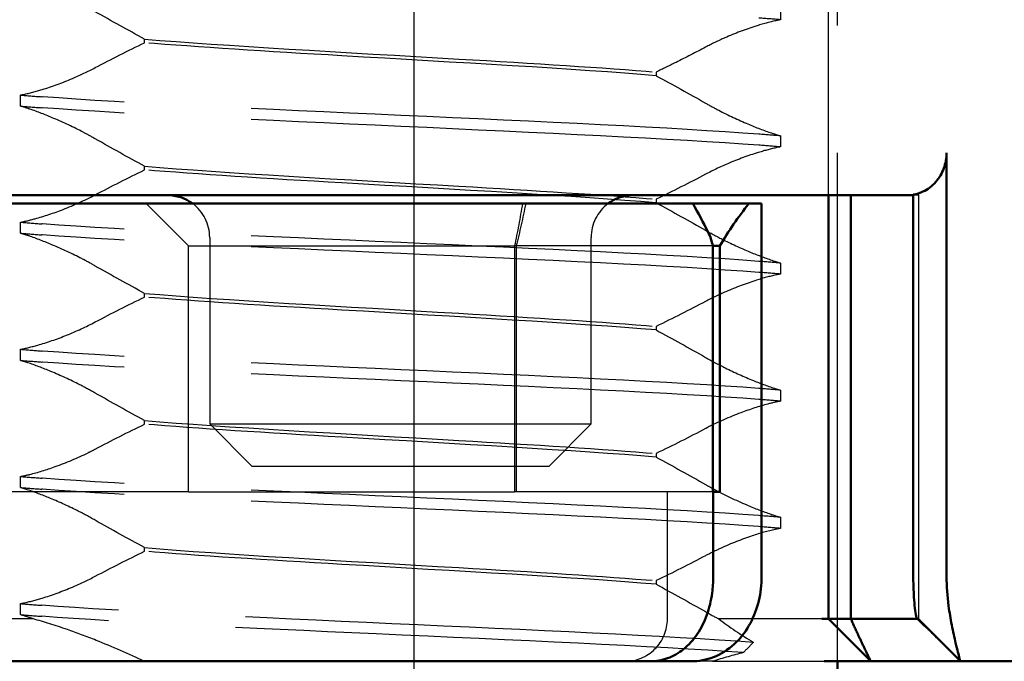
# Model space of a CAD drawing. Units: millimetres. Extents: x 74 to 2308, y 2103 to 7208.
# Drawn here: x 408 to 420, y 6554 to 6562 of the extents above; entities that cross this region are included whole.
import ezdxf

# ---------------------------------------------------------------- set-up
doc = ezdxf.new("R2010")
doc.units = ezdxf.units.MM
doc.linetypes.add('AM_ISO02W050', pattern=[7.5, 6, -1.5])
doc.linetypes.add('AM_ISO08W050', pattern=[18, 12, -1.5, 3, -1.5])
for name, color, linetype, lineweight in [('AM_0', 7, 'Continuous', 50), ('AM_3', 6, 'AM_ISO02W050', 25), ('AM_7', 4, 'AM_ISO08W050', 25)]:
    doc.layers.add(name, color=color, linetype=linetype, lineweight=lineweight)

# ---------------------------------------------------------------- blocks, each defined once
blk = doc.blocks.new('A$C11083512')
at = {"layer": 'AM_0'}
for p, q in [((-28.106, -8), (-28.106, -3)), ((-36.206, -3.6), (-41.4, -3.6)), ((-36.203, -3.5), (-40.662, -3.5)), ((-31.389, -3.6), (-36.206, -3.6)), ((-34.168, -3.5), (-36.203, -3.5)), ((-28.499, -3.5), (-32.864, -3.5)), ((-31.097, -3.6), (-31.389, -3.6)), ((-30.437, -3.6), (-31.097, -3.6)), ((-30.437, -3.6), (-30.388, -3.6)), ((-30.388, -3.6), (-30.288, -3.6)), ((-30.288, -3.6), (-30.288, -8)), ((-29.5, -3.5), (-29.5, -8.5)), ((-29.234, -8.5), (-29.234, -3.5)), ((-28.499, -3.494), (-28.499, -8)), ((-30.865, -7), (-30.865, -4.1)), ((-30.865, -4.1), (-30.782, -4.1)), ((-30.782, -7), (-30.782, -4.1)), ((-30.865, -7), (-30.859, -7)), ((-30.859, -8), (-30.859, -7)), ((-30.859, -7), (-30.782, -7)), ((-29.504, -8.5), (-29.576, -8.5)), ((-29.5, -8.5), (-29.504, -8.5)), ((-29.5, -8.5), (-29.234, -8.5)), ((-29, -9), (-29.5, -8.5)), ((-28.452, -8.5), (-29.234, -8.5)), ((-28.378, -8.568), (-28.346, -8.598)), ((-36.229, -9), (-41.077, -9)), ((-32.215, -9), (-36.229, -9)), ((-31.607, -9), (-32.215, -9)), ((-31.607, -9), (-31.117, -9)), ((-29.55, -9), (-29.18, -9)), ((-29.18, -9), (-29.004, -9)), ((-29.004, -9), (-29, -9)), ((-29, -9), (-27.939, -9)), ((-25.762, -9), (-27.939, -9))]:
    blk.add_line(p, q, dxfattribs=at)
for centre, start, end in [((-37.3, -4), 53.1301, 90), ((-31.8, -4), 90, 126.8699)]:
    blk.add_arc(centre, 0.5, start, end, dxfattribs=at)
for centre, major_axis, ratio, start_param, end_param in [((-38.821, -6.826), (6.888, -6.888), 0.840891, 1.198574, 1.238156), ((-26.35, -7.03), (-3.777, 3.777), 0.887749, 0.098207, 0.225908), ((-31.359, -4.096), (0.383, -0.383), 0.840891, 0.862817, 1.198574)]:
    blk.add_ellipse(centre, major_axis=major_axis, ratio=ratio, start_param=start_param, end_param=end_param, dxfattribs=at)
for points, knots in [([(-28.106, -3), (-28.106, -3.059), (-28.119, -3.129), (-28.159, -3.241), (-28.196, -3.302), (-28.275, -3.391), (-28.332, -3.434), (-28.419, -3.474), (-28.459, -3.487), (-28.499, -3.494)], [0, 0, 0, 0, 0.01778166, 0.01778166, 0.03671698, 0.03671698, 0.05718912, 0.05718912, 0.07076567, 0.07076567, 0.07076567, 0.07076567]), ([(-34.168, -3.5), (-34.043, -3.5), (-33.918, -3.5), (-33.691, -3.5), (-33.586, -3.5), (-33.404, -3.5), (-33.327, -3.5), (-33.172, -3.5), (-33.093, -3.5), (-32.965, -3.5), (-32.915, -3.5), (-32.864, -3.5)], [-1, -1, -1, -1, -0.70406, -0.70406, -0.4570818, -0.4570818, -0.2828337, -0.2828337, -0.1087822, -0.1087822, 0, 0, 0, 0]), ([(-31.607, -9), (-31.535, -9), (-31.463, -8.986), (-31.328, -8.938), (-31.266, -8.901), (-31.145, -8.806), (-31.092, -8.745), (-31.001, -8.609), (-30.964, -8.534), (-30.906, -8.372), (-30.884, -8.285), (-30.863, -8.13), (-30.859, -8.065), (-30.859, -8)], [0, 0, 0, 0, 0.01181605, 0.01181605, 0.02507638, 0.02507638, 0.04248812, 0.04248812, 0.06089675, 0.06089675, 0.07930538, 0.07930538, 0.09204316, 0.09204316, 0.09204316, 0.09204316]), ([(-30.288, -8), (-30.288, -8.096), (-30.299, -8.192), (-30.344, -8.378), (-30.377, -8.466), (-30.465, -8.631), (-30.52, -8.708), (-30.655, -8.841), (-30.735, -8.898), (-30.906, -8.973), (-30.995, -8.995), (-31.096, -9), (-31.106, -9), (-31.117, -9)], [0, 0, 0, 0, 0.01724257, 0.01724257, 0.03448515, 0.03448515, 0.05172772, 0.05172772, 0.0689703, 0.0689703, 0.08435815, 0.08435815, 0.08621287, 0.08621287, 0.08621287, 0.08621287]), ([(-28.499, -8), (-28.499, -8.07), (-28.497, -8.14), (-28.49, -8.256), (-28.487, -8.3), (-28.483, -8.34), (-28.478, -8.383), (-28.473, -8.419), (-28.463, -8.477), (-28.458, -8.495), (-28.453, -8.499)], [0.5121518, 0.5121518, 0.5121518, 0.5121518, 0.5638044, 0.5638044, 0.5979722, 0.5979722, 0.5979722, 0.6352631, 0.6352631, 0.6774577, 0.6774577, 0.6774577, 0.6774577]), ([(-27.953, -8.965), (-27.963, -8.928), (-27.98, -8.864), (-28.014, -8.721), (-28.03, -8.648), (-28.045, -8.57), (-28.059, -8.499), (-28.072, -8.423), (-28.097, -8.23), (-28.106, -8.115), (-28.106, -8)], [-0.6837926, -0.6837926, -0.6837926, -0.6837926, -0.6352631, -0.6352631, -0.5979722, -0.5979722, -0.5979722, -0.5638044, -0.5638044, -0.5121518, -0.5121518, -0.5121518, -0.5121518]), ([(-27.941, -8.999), (-28.009, -8.931), (-28.078, -8.862), (-28.183, -8.758), (-28.221, -8.72), (-28.269, -8.673), (-28.283, -8.658), (-28.309, -8.633), (-28.32, -8.623), (-28.336, -8.608), (-28.341, -8.602), (-28.346, -8.598)], [0, 0, 0, 0, 0.02909801, 0.02909801, 0.0451018, 0.0451018, 0.05263628, 0.05263628, 0.06083646, 0.06083646, 0.06679641, 0.06679641, 0.06679641, 0.06679641]), ([(-27.939, -9), (-27.941, -9), (-27.943, -8.997), (-27.947, -8.986), (-27.949, -8.977), (-27.953, -8.965)], [3.04347, 3.04347, 3.04347, 3.04347, 3.05348146, 3.05348146, 3.06349291, 3.06349291, 3.06349291, 3.06349291])]:
    blk.add_open_spline(points, degree=3, knots=knots, dxfattribs=at)
blk.add_rational_spline([(-29, -9), (-29.14, -8.714), (-29.234, -8.5)], [1, 1.04115517447, 1.07412469888], degree=2, dxfattribs=at)
blk.add_open_spline([(-28.378, -8.568), (-28.403, -8.545), (-28.428, -8.522), (-28.453, -8.499)], degree=3, dxfattribs=at)
at = {"layer": 'AM_3'}
for p, q in [((-29.5, -3.5), (-29.5, 3.5)), ((-30.067, -1.301), (-30.067, -1.431)), ((-37.568, -1.702), (-37.568, -1.659)), ((-31.532, -2.048), (-31.532, -2.091)), ((-39.033, -2.449), (-39.033, -2.319)), ((-30.067, -2.801), (-30.067, -2.931)), ((-37.568, -3.202), (-37.568, -3.159)), ((-37.05, -4.1), (-37.55, -3.6)), ((-31.532, -3.548), (-31.532, -3.591)), ((-28.491, -3.5), (-28.499, -3.5)), ((-28.433, -3.5), (-28.491, -3.5)), ((-28.433, -8.5), (-28.433, -3.5)), ((-39.033, -3.949), (-39.033, -3.819)), ((-36.8, -4), (-36.8, -6.2)), ((-32.3, -6.2), (-32.3, -4)), ((-37.05, -7), (-37.05, -4.1)), ((-37.05, -4.1), (-33.204, -4.1)), ((-33.204, -4.1), (-33.204, -7)), ((-30.865, -4.1), (-33.204, -4.1)), ((-33.183, -4.1), (-33.183, -7)), ((-30.067, -4.301), (-30.067, -4.431)), ((-37.568, -4.702), (-37.568, -4.659)), ((-31.532, -5.048), (-31.532, -5.091)), ((-39.033, -5.449), (-39.033, -5.319)), ((-30.067, -5.801), (-30.067, -5.931)), ((-37.568, -6.202), (-37.568, -6.159)), ((-36.3, -6.7), (-36.8, -6.2)), ((-36.8, -6.2), (-36.737, -6.2)), ((-36.737, -6.2), (-32.362, -6.2)), ((-32.3, -6.2), (-32.8, -6.7)), ((-32.362, -6.2), (-32.3, -6.2)), ((-31.532, -6.548), (-31.532, -6.591)), ((-32.8, -6.7), (-36.3, -6.7)), ((-39.033, -6.949), (-39.033, -6.819)), ((-37.62, -7), (-42.037, -7)), ((-37.05, -7), (-37.62, -7)), ((-37.05, -7), (-33.204, -7)), ((-30.865, -7), (-33.204, -7)), ((-31.4, -8.5), (-31.4, -7)), ((-30.067, -7.301), (-30.067, -7.431)), ((-37.568, -7.702), (-37.568, -7.659)), ((-31.532, -8.048), (-31.532, -8.091)), ((-39.033, -8.449), (-39.033, -8.319)), ((-38.88, -8.5), (-39.421, -8.5)), ((-29.679, -8.5), (-30.792, -8.5)), ((-29.576, -8.5), (-29.679, -8.5)), ((-28.451, -8.5), (-28.452, -8.5)), ((-28.433, -8.5), (-28.439, -8.5)), ((-28.433, -8.5), (-27.933, -9)), ((-30.868, -9), (-29.55, -9))]:
    blk.add_line(p, q, dxfattribs=at)
for centre, start, end in [((-37.3, -4), 0, 53.1301), ((-31.8, -4), 126.8699, 180), ((-31.9, -8.5), 270, 0)]:
    blk.add_arc(centre, 0.5, start, end, dxfattribs=at)
for points in [[(-37.568, -1.659), (-37.764, -1.553), (-37.958, -1.445), (-38.15, -1.336)], [(-30.067, -1.431), (-30.147, -1.424), (-30.231, -1.417), (-30.32, -1.411)], [(-38.15, -1.996), (-37.959, -1.895), (-37.764, -1.796), (-37.568, -1.702)], [(-31.532, -2.091), (-31.336, -2.197), (-31.142, -2.305), (-30.95, -2.414)], [(-39.033, -2.319), (-38.953, -2.326), (-38.869, -2.333), (-38.78, -2.339)], [(-39.033, -2.449), (-38.953, -2.456), (-38.869, -2.463), (-38.78, -2.469)], [(-30.067, -2.801), (-30.147, -2.794), (-30.232, -2.787), (-30.32, -2.781)], [(-37.568, -3.159), (-37.764, -3.053), (-37.958, -2.945), (-38.15, -2.836)], [(-30.067, -2.931), (-30.147, -2.924), (-30.232, -2.917), (-30.32, -2.911)], [(-38.15, -3.496), (-37.959, -3.395), (-37.764, -3.296), (-37.568, -3.202)], [(-30.95, -3.254), (-31.142, -3.355), (-31.336, -3.454), (-31.532, -3.548)], [(-33.109, -3.6), (-33.138, -3.767), (-33.169, -3.934), (-33.204, -4.1)], [(-33.071, -3.6), (-33.105, -3.767), (-33.143, -3.934), (-33.183, -4.1)], [(-31.532, -3.591), (-31.336, -3.697), (-31.142, -3.805), (-30.95, -3.914)], [(-39.033, -3.819), (-38.948, -3.826), (-38.865, -3.833), (-38.78, -3.839)], [(-39.033, -3.949), (-38.948, -3.956), (-38.865, -3.963), (-38.78, -3.969)], [(-30.067, -4.301), (-30.152, -4.294), (-30.236, -4.287), (-30.32, -4.281)], [(-37.568, -4.659), (-37.764, -4.553), (-37.958, -4.445), (-38.15, -4.336)], [(-30.067, -4.431), (-30.152, -4.424), (-30.236, -4.417), (-30.32, -4.411)], [(-38.15, -4.996), (-37.959, -4.895), (-37.764, -4.796), (-37.568, -4.702)], [(-30.95, -4.754), (-31.142, -4.855), (-31.336, -4.954), (-31.532, -5.048)], [(-31.532, -5.091), (-31.336, -5.197), (-31.142, -5.305), (-30.95, -5.414)], [(-39.033, -5.319), (-38.945, -5.326), (-38.861, -5.333), (-38.78, -5.339)], [(-39.033, -5.449), (-38.945, -5.456), (-38.861, -5.463), (-38.78, -5.469)], [(-30.067, -5.801), (-30.155, -5.794), (-30.239, -5.787), (-30.32, -5.781)], [(-37.568, -6.159), (-37.764, -6.053), (-37.958, -5.945), (-38.15, -5.836)], [(-30.067, -5.931), (-30.155, -5.924), (-30.239, -5.917), (-30.32, -5.911)], [(-38.15, -6.496), (-37.959, -6.395), (-37.764, -6.296), (-37.568, -6.202)], [(-30.95, -6.254), (-31.142, -6.355), (-31.336, -6.454), (-31.532, -6.548)], [(-31.532, -6.591), (-31.336, -6.697), (-31.142, -6.805), (-30.95, -6.914)], [(-39.033, -6.819), (-38.947, -6.826), (-38.862, -6.833), (-38.78, -6.839)], [(-39.033, -6.949), (-38.947, -6.956), (-38.862, -6.963), (-38.78, -6.969)], [(-30.067, -7.301), (-30.153, -7.294), (-30.237, -7.287), (-30.32, -7.281)], [(-37.568, -7.659), (-37.764, -7.553), (-37.958, -7.445), (-38.15, -7.336)], [(-30.067, -7.431), (-30.153, -7.424), (-30.237, -7.417), (-30.32, -7.411)], [(-38.15, -7.996), (-37.959, -7.895), (-37.764, -7.796), (-37.568, -7.702)], [(-30.95, -7.754), (-31.142, -7.855), (-31.336, -7.954), (-31.532, -8.048)], [(-31.532, -8.091), (-31.336, -8.197), (-31.142, -8.305), (-30.95, -8.414)], [(-39.033, -8.319), (-38.952, -8.326), (-38.867, -8.333), (-38.78, -8.339)], [(-39.033, -8.449), (-38.952, -8.456), (-38.867, -8.463), (-38.78, -8.469)], [(-30.95, -8.414), (-30.899, -8.444), (-30.846, -8.472), (-30.792, -8.5)], [(-30.792, -8.5), (-30.673, -8.592), (-30.534, -8.686), (-30.385, -8.776)], [(-28.453, -8.499), (-28.452, -8.5), (-28.452, -8.5), (-28.451, -8.5)], [(-30.385, -8.776), (-30.424, -8.815), (-30.463, -8.856), (-30.503, -8.897)], [(-30.503, -8.897), (-30.622, -8.928), (-30.744, -8.962), (-30.868, -9)]]:
    blk.add_open_spline(points, degree=3, dxfattribs=at)
for points, knots in [([(-30.067, -1.431), (-30.084, -1.434), (-30.102, -1.438), (-30.195, -1.458), (-30.275, -1.48), (-30.478, -1.545), (-30.602, -1.591), (-30.723, -1.645), (-30.801, -1.679), (-30.877, -1.716), (-30.95, -1.754)], [-0.07387411, -0.07387411, -0.07387411, -0.07387411, -0.06726186, -0.06726186, -0.03972312, -0.03972312, 0, 0, 0, 0.02556016, 0.02556016, 0.02556016, 0.02556016]), ([(-37.568, -1.659), (-36.637, -1.737), (-35.2, -1.816), (-33.861, -1.894), (-32.978, -1.945), (-32.147, -1.997), (-31.532, -2.048)], [-1.738513, -1.738513, -1.738513, -1.738513, -0.757468, -0.757468, -0.757468, -0.109806, -0.109806, -0.109806, -0.109806]), ([(-31.532, -2.091), (-32.463, -2.013), (-33.9, -1.934), (-35.239, -1.856), (-36.122, -1.805), (-36.953, -1.753), (-37.568, -1.702)], [0.109806, 0.109806, 0.109806, 0.109806, 1.090852, 1.090852, 1.090852, 1.738513, 1.738513, 1.738513, 1.738513]), ([(-30.95, -1.754), (-31.065, -1.815), (-31.181, -1.875), (-31.376, -1.972), (-31.454, -2.01), (-31.532, -2.048)], [0.07433306, 0.07433306, 0.07433306, 0.07433306, 0.11457739, 0.11457739, 0.14124316, 0.14124316, 0.14124316, 0.14124316]), ([(-39.033, -2.319), (-39.02, -2.317), (-39.006, -2.314), (-38.925, -2.296), (-38.852, -2.277), (-38.66, -2.219), (-38.539, -2.175), (-38.327, -2.084), (-38.237, -2.041), (-38.15, -1.996)], [-0.38587866, -0.38587866, -0.38587866, -0.38587866, -0.38084477, -0.38084477, -0.35554581, -0.35554581, -0.31670325, -0.31670325, -0.2864218, -0.2864218, -0.2864218, -0.2864218]), ([(-30.32, -2.781), (-31.302, -2.707), (-32.913, -2.634), (-34.543, -2.56), (-36.173, -2.487), (-37.786, -2.414), (-38.772, -2.34), (-38.774, -2.34), (-38.777, -2.34), (-38.78, -2.339)], [50.912119, 50.912119, 50.912119, 50.912119, 51.834971, 51.834971, 51.834971, 52.757823, 52.757823, 52.757823, 52.760439, 52.760439, 52.760439, 52.760439]), ([(-30.95, -2.414), (-30.899, -2.443), (-30.847, -2.471), (-30.682, -2.557), (-30.565, -2.612), (-30.354, -2.701), (-30.26, -2.737), (-30.135, -2.779), (-30.101, -2.791), (-30.067, -2.801)], [-0.1449002, -0.1449002, -0.1449002, -0.1449002, -0.1269227, -0.1269227, -0.0888068, -0.0888068, -0.0566998, -0.0566998, -0.0437132, -0.0437132, -0.0437132, -0.0437132]), ([(-38.15, -2.836), (-38.197, -2.809), (-38.245, -2.783), (-38.406, -2.698), (-38.523, -2.643), (-38.736, -2.553), (-38.831, -2.516), (-38.96, -2.472), (-38.997, -2.46), (-39.033, -2.449)], [-0.3880931, -0.3880931, -0.3880931, -0.3880931, -0.3714722, -0.3714722, -0.3330526, -0.3330526, -0.3006777, -0.3006777, -0.2866698, -0.2866698, -0.2866698, -0.2866698]), ([(-30.32, -2.911), (-31.302, -2.837), (-32.913, -2.764), (-34.543, -2.69), (-36.173, -2.617), (-37.786, -2.543), (-38.772, -2.47), (-38.774, -2.47), (-38.777, -2.469), (-38.78, -2.469)], [50.912119, 50.912119, 50.912119, 50.912119, 51.834971, 51.834971, 51.834971, 52.757823, 52.757823, 52.757823, 52.760439, 52.760439, 52.760439, 52.760439]), ([(-30.067, -2.931), (-30.076, -2.932), (-30.085, -2.934), (-30.162, -2.95), (-30.234, -2.969), (-30.424, -3.026), (-30.544, -3.069), (-30.662, -3.118), (-30.761, -3.16), (-30.858, -3.206), (-30.95, -3.254)], [-0.0671834, -0.0671834, -0.0671834, -0.0671834, -0.06372402, -0.06372402, -0.03844835, -0.03844835, 0, 0, 0, 0.03223534, 0.03223534, 0.03223534, 0.03223534]), ([(-37.568, -3.159), (-36.637, -3.237), (-35.2, -3.316), (-33.861, -3.394), (-32.978, -3.445), (-32.147, -3.497), (-31.532, -3.548)], [-1.738513, -1.738513, -1.738513, -1.738513, -0.757468, -0.757468, -0.757468, -0.109806, -0.109806, -0.109806, -0.109806]), ([(-31.532, -3.591), (-32.463, -3.513), (-33.9, -3.434), (-35.239, -3.356), (-36.122, -3.305), (-36.953, -3.253), (-37.568, -3.202)], [0.109806, 0.109806, 0.109806, 0.109806, 1.090852, 1.090852, 1.090852, 1.738513, 1.738513, 1.738513, 1.738513]), ([(-39.033, -3.819), (-38.978, -3.809), (-38.92, -3.795), (-38.753, -3.749), (-38.641, -3.712), (-38.399, -3.618), (-38.27, -3.559), (-38.15, -3.496)], [-0.63524688, -0.63524688, -0.63524688, -0.63524688, -0.61426247, -0.61426247, -0.57795741, -0.57795741, -0.5359905, -0.5359905, -0.5359905, -0.5359905]), ([(-28.499, -3.494), (-28.498, -3.495), (-28.497, -3.497), (-28.494, -3.499), (-28.493, -3.5), (-28.491, -3.5)], [0.076648955, 0.076648955, 0.076648955, 0.076648955, 0.079847702, 0.079847702, 0.085678776, 0.085678776, 0.085678776, 0.085678776]), ([(-38.15, -4.336), (-38.202, -4.306), (-38.255, -4.277), (-38.422, -4.191), (-38.538, -4.137), (-38.749, -4.048), (-38.843, -4.012), (-38.966, -3.97), (-39, -3.959), (-39.033, -3.949)], [-0.3894127, -0.3894127, -0.3894127, -0.3894127, -0.3709664, -0.3709664, -0.3328169, -0.3328169, -0.3006853, -0.3006853, -0.2879644, -0.2879644, -0.2879644, -0.2879644]), ([(-30.32, -4.281), (-31.302, -4.207), (-32.913, -4.134), (-34.543, -4.06), (-36.173, -3.987), (-37.786, -3.914), (-38.772, -3.84), (-38.774, -3.84), (-38.777, -3.84), (-38.78, -3.839)], [44.628934, 44.628934, 44.628934, 44.628934, 45.551786, 45.551786, 45.551786, 46.474638, 46.474638, 46.474638, 46.477253, 46.477253, 46.477253, 46.477253]), ([(-30.95, -3.914), (-30.882, -3.953), (-30.811, -3.991), (-30.628, -4.083), (-30.515, -4.134), (-30.311, -4.218), (-30.22, -4.251), (-30.112, -4.287), (-30.089, -4.294), (-30.067, -4.301)], [-0.1449057, -0.1449057, -0.1449057, -0.1449057, -0.1207689, -0.1207689, -0.083601, -0.083601, -0.0523485, -0.0523485, -0.0437113, -0.0437113, -0.0437113, -0.0437113]), ([(-30.32, -4.411), (-31.302, -4.337), (-32.913, -4.264), (-34.543, -4.19), (-36.173, -4.117), (-37.786, -4.043), (-38.772, -3.97), (-38.774, -3.97), (-38.777, -3.969), (-38.78, -3.969)], [44.628934, 44.628934, 44.628934, 44.628934, 45.551786, 45.551786, 45.551786, 46.474638, 46.474638, 46.474638, 46.477253, 46.477253, 46.477253, 46.477253]), ([(-30.067, -4.431), (-30.084, -4.434), (-30.102, -4.438), (-30.191, -4.458), (-30.268, -4.478), (-30.466, -4.541), (-30.589, -4.587), (-30.792, -4.675), (-30.873, -4.714), (-30.95, -4.754)], [-0.39088115, -0.39088115, -0.39088115, -0.39088115, -0.38432238, -0.38432238, -0.35790975, -0.35790975, -0.31847013, -0.31847013, -0.29148131, -0.29148131, -0.29148131, -0.29148131]), ([(-37.568, -4.659), (-36.637, -4.737), (-35.2, -4.816), (-33.861, -4.894), (-32.978, -4.945), (-32.147, -4.997), (-31.532, -5.048)], [-1.738513, -1.738513, -1.738513, -1.738513, -0.757468, -0.757468, -0.757468, -0.109806, -0.109806, -0.109806, -0.109806]), ([(-31.532, -5.091), (-32.463, -5.013), (-33.9, -4.934), (-35.239, -4.856), (-36.122, -4.805), (-36.953, -4.753), (-37.568, -4.702)], [0.109806, 0.109806, 0.109806, 0.109806, 1.090852, 1.090852, 1.090852, 1.738513, 1.738513, 1.738513, 1.738513]), ([(-39.033, -5.319), (-38.969, -5.307), (-38.901, -5.29), (-38.719, -5.238), (-38.604, -5.199), (-38.372, -5.105), (-38.258, -5.053), (-38.15, -4.996)], [-0.6057707, -0.6057707, -0.6057707, -0.6057707, -0.58141905, -0.58141905, -0.54414358, -0.54414358, -0.50646429, -0.50646429, -0.50646429, -0.50646429]), ([(-30.32, -5.781), (-31.302, -5.707), (-32.913, -5.634), (-34.543, -5.56), (-36.173, -5.487), (-37.786, -5.414), (-38.772, -5.34), (-38.774, -5.34), (-38.777, -5.34), (-38.78, -5.339)], [38.345748, 38.345748, 38.345748, 38.345748, 39.2686, 39.2686, 39.2686, 40.191453, 40.191453, 40.191453, 40.194068, 40.194068, 40.194068, 40.194068]), ([(-38.15, -5.836), (-38.209, -5.802), (-38.271, -5.769), (-38.445, -5.68), (-38.56, -5.627), (-38.768, -5.541), (-38.86, -5.506), (-38.976, -5.467), (-39.005, -5.458), (-39.033, -5.449)], [-0.3906699, -0.3906699, -0.3906699, -0.3906699, -0.3695732, -0.3695732, -0.3318378, -0.3318378, -0.3000779, -0.3000779, -0.2892348, -0.2892348, -0.2892348, -0.2892348]), ([(-30.95, -5.414), (-30.875, -5.457), (-30.797, -5.498), (-30.608, -5.592), (-30.495, -5.643), (-30.294, -5.724), (-30.205, -5.757), (-30.103, -5.79), (-30.085, -5.795), (-30.067, -5.801)], [-0.1449062, -0.1449062, -0.1449062, -0.1449062, -0.1183671, -0.1183671, -0.0815718, -0.0815718, -0.0506577, -0.0506577, -0.0437108, -0.0437108, -0.0437108, -0.0437108]), ([(-30.32, -5.911), (-31.302, -5.837), (-32.913, -5.764), (-34.543, -5.69), (-36.173, -5.617), (-37.786, -5.543), (-38.772, -5.47), (-38.774, -5.47), (-38.777, -5.469), (-38.78, -5.469)], [38.345748, 38.345748, 38.345748, 38.345748, 39.2686, 39.2686, 39.2686, 40.191453, 40.191453, 40.191453, 40.194068, 40.194068, 40.194068, 40.194068]), ([(-30.067, -5.931), (-30.114, -5.94), (-30.164, -5.951), (-30.317, -5.992), (-30.425, -6.027), (-30.669, -6.119), (-30.804, -6.178), (-30.937, -6.247), (-30.943, -6.251), (-30.95, -6.254)], [-0.38971607, -0.38971607, -0.38971607, -0.38971607, -0.37172276, -0.37172276, -0.33630194, -0.33630194, -0.29264075, -0.29264075, -0.29029219, -0.29029219, -0.29029219, -0.29029219]), ([(-37.568, -6.159), (-36.637, -6.237), (-35.2, -6.316), (-33.861, -6.394), (-32.978, -6.445), (-32.147, -6.497), (-31.532, -6.548)], [-1.738513, -1.738513, -1.738513, -1.738513, -0.757468, -0.757468, -0.757468, -0.109806, -0.109806, -0.109806, -0.109806]), ([(-31.532, -6.591), (-32.463, -6.513), (-33.9, -6.434), (-35.239, -6.356), (-36.122, -6.305), (-36.953, -6.253), (-37.568, -6.202)], [0.109806, 0.109806, 0.109806, 0.109806, 1.090852, 1.090852, 1.090852, 1.738513, 1.738513, 1.738513, 1.738513]), ([(-39.033, -6.819), (-38.998, -6.813), (-38.961, -6.804), (-38.828, -6.771), (-38.726, -6.74), (-38.492, -6.656), (-38.36, -6.601), (-38.206, -6.525), (-38.178, -6.511), (-38.15, -6.496)], [-0.63489968, -0.63489968, -0.63489968, -0.63489968, -0.6214188, -0.6214188, -0.58777466, -0.58777466, -0.54539127, -0.54539127, -0.53567253, -0.53567253, -0.53567253, -0.53567253]), ([(-30.32, -7.281), (-31.302, -7.207), (-32.913, -7.134), (-34.543, -7.06), (-36.173, -6.987), (-37.786, -6.914), (-38.772, -6.84), (-38.774, -6.84), (-38.777, -6.84), (-38.78, -6.839)], [32.062563, 32.062563, 32.062563, 32.062563, 32.985415, 32.985415, 32.985415, 33.908267, 33.908267, 33.908267, 33.910883, 33.910883, 33.910883, 33.910883]), ([(-38.15, -7.336), (-38.219, -7.296), (-38.291, -7.258), (-38.476, -7.165), (-38.589, -7.114), (-38.793, -7.031), (-38.883, -6.998), (-38.99, -6.963), (-39.011, -6.956), (-39.033, -6.949)], [-0.3919043, -0.3919043, -0.3919043, -0.3919043, -0.3672274, -0.3672274, -0.3300587, -0.3300587, -0.2988098, -0.2988098, -0.2905001, -0.2905001, -0.2905001, -0.2905001]), ([(-30.32, -7.411), (-31.302, -7.337), (-32.913, -7.264), (-34.543, -7.19), (-36.173, -7.117), (-37.786, -7.043), (-38.772, -6.97), (-38.774, -6.97), (-38.777, -6.969), (-38.78, -6.969)], [32.062563, 32.062563, 32.062563, 32.062563, 32.985415, 32.985415, 32.985415, 33.908267, 33.908267, 33.908267, 33.910883, 33.910883, 33.910883, 33.910883]), ([(-30.95, -6.914), (-30.917, -6.933), (-30.884, -6.951), (-30.85, -6.97), (-30.725, -7.037), (-30.594, -7.099), (-30.367, -7.196), (-30.271, -7.233), (-30.142, -7.277), (-30.104, -7.29), (-30.067, -7.301)], [-0.0116541, -0.0116541, -0.0116541, -0.0116541, 0, 0, 0, 0.0431294, 0.0431294, 0.0756081, 0.0756081, 0.0899277, 0.0899277, 0.0899277, 0.0899277]), ([(-30.067, -7.431), (-30.092, -7.435), (-30.117, -7.441), (-30.23, -7.467), (-30.323, -7.494), (-30.545, -7.569), (-30.673, -7.62), (-30.797, -7.678), (-30.849, -7.703), (-30.9, -7.728), (-30.95, -7.754)], [-0.08207054, -0.08207054, -0.08207054, -0.08207054, -0.07262636, -0.07262636, -0.04118969, -0.04118969, 0, 0, 0, 0.01741434, 0.01741434, 0.01741434, 0.01741434]), ([(-37.568, -7.659), (-36.637, -7.737), (-35.2, -7.816), (-33.861, -7.894), (-32.978, -7.945), (-32.147, -7.997), (-31.532, -8.048)], [-1.738513, -1.738513, -1.738513, -1.738513, -0.757468, -0.757468, -0.757468, -0.109806, -0.109806, -0.109806, -0.109806]), ([(-31.532, -8.091), (-32.463, -8.013), (-33.9, -7.934), (-35.239, -7.856), (-36.122, -7.805), (-36.953, -7.753), (-37.568, -7.702)], [0.109806, 0.109806, 0.109806, 0.109806, 1.090852, 1.090852, 1.090852, 1.738513, 1.738513, 1.738513, 1.738513]), ([(-39.033, -8.319), (-39.02, -8.317), (-39.006, -8.314), (-38.925, -8.296), (-38.852, -8.277), (-38.66, -8.219), (-38.539, -8.174), (-38.327, -8.084), (-38.236, -8.041), (-38.15, -7.996)], [-0.38453887, -0.38453887, -0.38453887, -0.38453887, -0.37948235, -0.37948235, -0.35418549, -0.35418549, -0.31534185, -0.31534185, -0.28509399, -0.28509399, -0.28509399, -0.28509399]), ([(-30.385, -8.776), (-31.393, -8.703), (-33.02, -8.629), (-34.65, -8.556), (-36.249, -8.484), (-37.816, -8.412), (-38.78, -8.339)], [25.79951, 25.79951, 25.79951, 25.79951, 26.722362, 26.722362, 26.722362, 27.627697, 27.627697, 27.627697, 27.627697]), ([(-38.88, -8.5), (-38.891, -8.496), (-38.903, -8.492), (-38.956, -8.474), (-38.995, -8.461), (-39.033, -8.449)], [-0.30428968, -0.30428968, -0.30428968, -0.30428968, -0.30012538, -0.30012538, -0.28536728, -0.28536728, -0.28536728, -0.28536728]), ([(-30.503, -8.897), (-31.556, -8.824), (-33.208, -8.75), (-34.836, -8.677), (-36.371, -8.608), (-37.854, -8.538), (-38.78, -8.469)], [25.83469, 25.83469, 25.83469, 25.83469, 26.757542, 26.757542, 26.757542, 27.627697, 27.627697, 27.627697, 27.627697]), ([(-37.572, -9), (-37.758, -8.912), (-37.949, -8.828), (-38.254, -8.707), (-38.368, -8.664), (-38.622, -8.576), (-38.758, -8.533), (-38.88, -8.5)], [0, 0, 0, 0, 0.0620305, 0.0620305, 0.0998642, 0.0998642, 0.1484439, 0.1484439, 0.1484439, 0.1484439]), ([(-28.451, -8.5), (-28.449, -8.5), (-28.446, -8.5), (-28.442, -8.5), (-28.441, -8.5), (-28.439, -8.5)], [-3.06349291, -3.06349291, -3.06349291, -3.06349291, -3.05348146, -3.05348146, -3.04347, -3.04347, -3.04347, -3.04347]), ([(-30.868, -9), (-30.886, -9), (-30.905, -9), (-30.986, -9), (-31.051, -9), (-31.117, -9)], [0.19413839, 0.19413839, 0.19413839, 0.19413839, 0.20147466, 0.20147466, 0.22663901, 0.22663901, 0.22663901, 0.22663901])]:
    blk.add_open_spline(points, degree=3, knots=knots, dxfattribs=at)
blk = doc.blocks.new('90032')
at = {"layer": 'AM_0'}
blk.add_line((5, -97.728), (5, -25.405), dxfattribs=at)
at = {"layer": 'AM_3'}
blk.add_line((5, -25.405), (5, -7.405), dxfattribs=at)
at = {"layer": 'AM_7'}
blk.add_line((0, 2.64), (0, -115.09), dxfattribs=at)

msp = doc.modelspace()

# ---------------------------------------------------------------- block references
at = {"xscale": 1.04166666671875, "yscale": 1.04166666671875, "zscale": 1.04166666671875}
for name, p, rotation in [('90032', (412.425, 6580.697), 0.0005027474783406408), ('A$C11083512', (448.25, 6563.608), 0.000476526179351067)]:
    msp.add_blockref(name, p, dxfattribs=dict(at, rotation=rotation))

doc.saveas('drawing.dxf')
